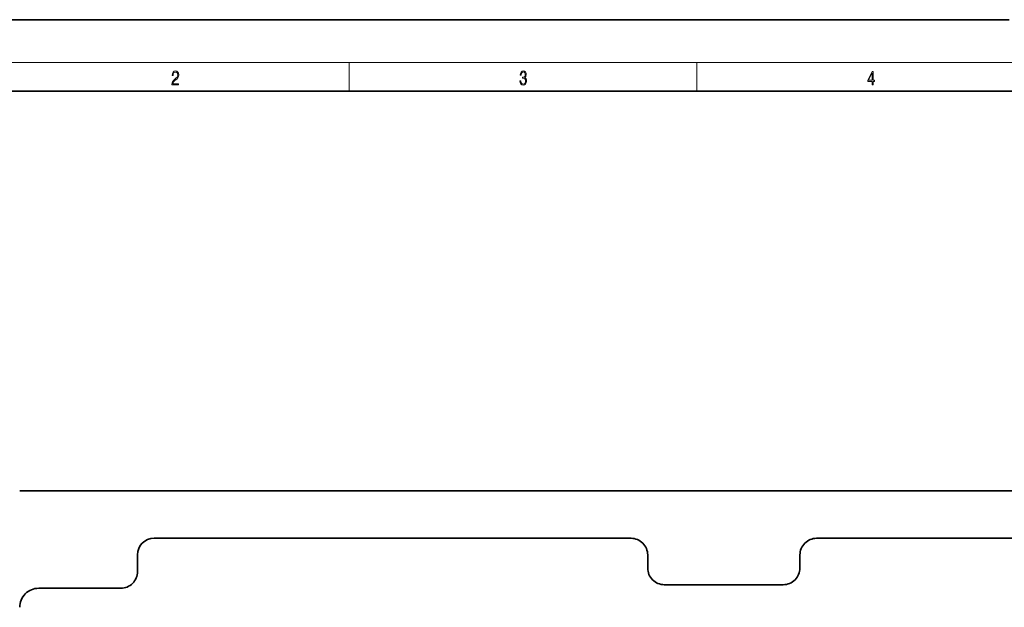
# Model space of a CAD drawing. Extents: x 0 to 420, y 0 to 297.
# Drawn here: x 71 to 209, y 215 to 297 of the extents above; entities that cross this region are included whole.
import ezdxf

# ---------------------------------------------------------------- set-up
doc = ezdxf.new("R2010")
doc.units = 0

msp = doc.modelspace()

# ---------------------------------------------------------------- linework, layer by layer
at = {"color": 7, "lineweight": 35}
for p, q in [((210, 297), (0, 297)), ((410, 287), (20, 287)), ((71.341431, 230.998932), (258.008118, 230.998932)), ((157.008102, 224.332275), (90.174767, 224.332275)), ((239.174774, 224.332275), (183.008102, 224.332275)), ((87.841431, 221.998932), (87.841431, 219.665604)), ((159.341431, 220.165604), (159.341431, 221.998932)), ((180.674774, 221.998932), (180.674774, 220.165604)), ((85.508102, 217.332275), (74.008102, 217.332275)), ((178.341431, 217.832275), (161.674774, 217.832275))]:
    msp.add_line(p, q, dxfattribs=at)
at = {"color": 7, "lineweight": 13}
for p, q in [((16, 291), (414, 291)), ((117.5, 287), (117.5, 291)), ((166.25, 287), (166.25, 291))]:
    msp.add_line(p, q, dxfattribs=at)
for points in [[(92.673645, 287.874939), (93.61454, 287.874939), (93.61454, 288.030701), (92.80925, 288.030701), (92.83429, 288.167023), (92.896873, 288.292175), (92.990753, 288.406219), (93.122185, 288.520294), (93.339157, 288.684387), (93.50605, 288.856873), (93.593674, 289.040436), (93.622879, 289.257416), (93.591591, 289.488281), (93.501877, 289.666321), (93.362106, 289.777588), (93.180603, 289.819305), (92.982407, 289.774811), (92.836372, 289.649628), (92.742493, 289.449341), (92.707024, 289.17395), (92.844719, 289.17395), (92.865578, 289.382599), (92.930252, 289.532806), (93.034561, 289.621796), (93.17643, 289.655182), (93.303688, 289.62738), (93.401741, 289.5495), (93.462242, 289.421539), (93.485191, 289.251862), (93.462242, 289.087738), (93.395485, 288.948639), (93.243187, 288.798431), (93.030396, 288.628754), (92.871841, 288.475769), (92.759178, 288.314453), (92.692421, 288.136414), (92.671562, 287.93335)], [(141.425735, 288.431274), (141.425735, 288.42569), (141.457031, 288.1698), (141.550919, 287.980652), (141.699036, 287.861023), (141.899307, 287.819305), (142.093338, 287.861023), (142.241455, 287.975067), (142.335342, 288.158661), (142.368713, 288.400665), (142.35202, 288.57312), (142.304047, 288.714996), (142.226852, 288.820709), (142.120453, 288.890228), (142.27066, 289.059906), (142.322815, 289.315826), (142.29361, 289.521667), (142.21225, 289.680237), (142.080811, 289.783142), (141.909744, 289.819305), (141.730331, 289.777588), (141.594727, 289.666321), (141.507111, 289.482727), (141.471634, 289.240723), (141.600983, 289.240723), (141.623932, 289.421539), (141.684433, 289.557831), (141.77832, 289.641296), (141.907654, 289.671875), (142.0224, 289.644073), (142.112106, 289.571747), (142.170532, 289.457703), (142.191391, 289.315826), (142.168442, 289.151703), (142.10376, 289.037659), (141.995285, 288.965332), (141.849243, 288.943085), (141.797089, 288.945862), (141.797089, 288.804016), (141.85968, 288.806793), (142.020309, 288.781769), (142.135056, 288.706635), (142.203903, 288.581482), (142.226852, 288.406219), (142.203903, 288.219849), (142.139236, 288.08078), (142.032837, 287.994537), (141.890976, 287.966736), (141.755371, 287.997345), (141.653137, 288.089111), (141.58847, 288.233765), (141.567596, 288.431274)], [(190.807846, 287.874939), (190.945541, 287.874939), (190.945541, 288.356171), (191.137482, 288.356171), (191.137482, 288.503601), (190.945541, 288.503601), (190.945541, 289.763672), (190.797424, 289.763672), (190.179901, 288.503601), (190.179901, 288.356171), (190.807846, 288.356171)], [(190.807846, 288.503601), (190.305069, 288.503601), (190.807846, 289.532806)]]:
    msp.add_lwpolyline(points, close=True, dxfattribs=at)
at = {"color": 7, "lineweight": 35}
for centre, radius, start, end in [((90.174767, 221.998932), 2.333333, 90.000003, 179.999995), ((157.008102, 221.998932), 2.333333, 0, 90.000003), ((183.008102, 221.998932), 2.333333, 90.000003, 180.000005), ((85.508102, 219.665604), 2.333333, 269.999997, 0), ((161.674774, 220.165604), 2.333333, 179.999995, 269.999997), ((178.341431, 220.165604), 2.333333, 269.999997, 360), ((74.008102, 214.665604), 2.666667, 90.000003, 180.000005)]:
    msp.add_arc(centre, radius, start, end, dxfattribs=at)

doc.saveas('drawing.dxf')
